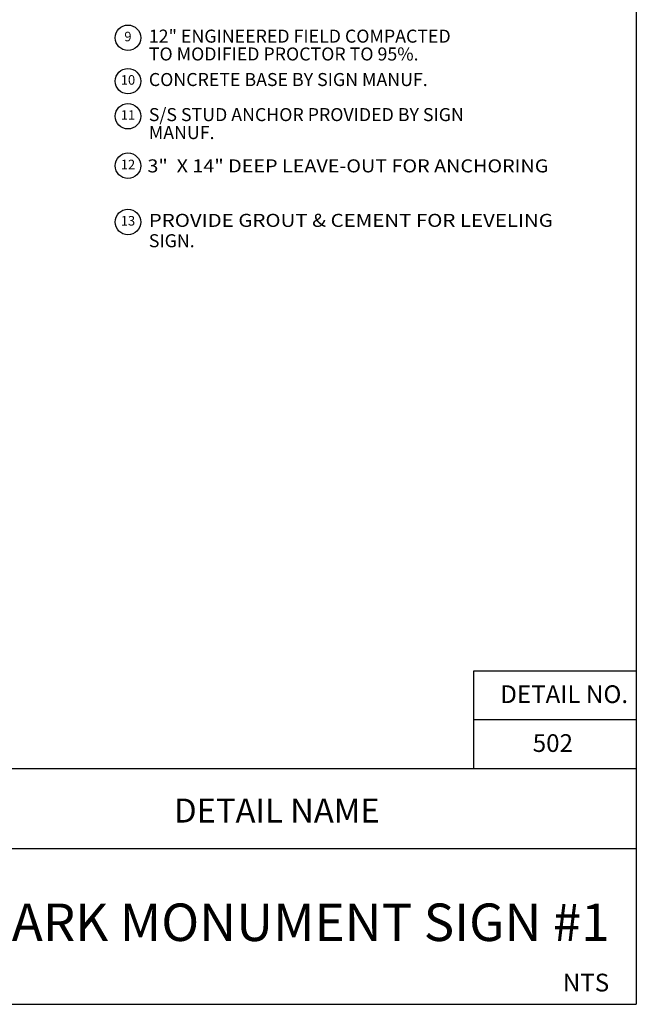
# Paper-space layout 'Layout1' of a CAD drawing. Units: inches. Extents: x -0.4 to 8.3, y -0.6 to 10.4.
# Drawn here: x 4.5 to 8.3, y -0.6 to 5.4 of the extents above; entities that cross this region are included whole.
import ezdxf
from ezdxf.enums import TextEntityAlignment as Align

# ---------------------------------------------------------------- set-up
doc = ezdxf.new("R2010")
doc.units = ezdxf.units.IN
doc.header["$MEASUREMENT"] = 0
for name, color, linetype in [('KEYNOTES', 2, 'Continuous'), ('PARKS_DIMENSION', 2, 'Continuous'), ('PARKS_TEXT', 2, 'Continuous'), ('PARKS_TITLE BLOCK', 7, 'Continuous')]:
    doc.layers.add(name, color=color, linetype=linetype)
doc.styles.add('ARCHITEXT', font='stylu.ttf')
doc.styles.add('ARCHQUIK', font='archhand.shx', dxfattribs={"height": 1.5})
doc.styles.add('SIMPLEX', font='SIMPLEX')

# ---------------------------------------------------------------- blocks, each defined once
blk = doc.blocks.new('KEYNOTE')
at = {"layer": 'KEYNOTES'}
blk.add_circle((0, 0), 0.125, dxfattribs=at)
at = {"layer": 'KEYNOTES', "style": 'ARCHQUIK'}
blk.add_attdef('#', text='', height=0.0938, dxfattribs=at).set_placement((0, 0), align=Align.MIDDLE)

psp = doc.layouts.get("Layout1")

# ---------------------------------------------------------------- linework, layer by layer
at = {"layer": 'PARKS_TITLE BLOCK', "color": 1}
for p, q in [((8.30342, 10.35542), (8.30342, -0.64458)), ((8.30342, 1.40051), (7.30342, 1.40051)), ((7.30342, 1.40051), (7.30342, 0.80051)), ((8.30342, 1.10051), (7.30342, 1.10051)), ((8.30342, 0.80051), (-0.19658, 0.80051)), ((-0.19658, -0.64458), (8.30342, -0.64458))]:
    psp.add_line(p, q, dxfattribs=at)
at = {"layer": 'PARKS_TITLE BLOCK', "color": 1, "linetype": 'Continuous'}
psp.add_line((4.05342, 0.31159), (8.30342, 0.31158), dxfattribs=at)

# ---------------------------------------------------------------- block references
at = {"layer": 'PARKS_DIMENSION', "color": 2}
ref = psp.add_blockref('KEYNOTE', (5.18359, 5.28679), dxfattribs=dict(at, xscale=0.6249950625059002, yscale=0.6249950625059002, zscale=0.6249950625059))
ref.add_attrib('#', '9', dxfattribs={"layer": 'KEYNOTES', "color": 2, "height": 0.05859, "style": 'ARCHQUIK'}).set_placement((5.18359, 5.28679), align=Align.MIDDLE)
ref = psp.add_blockref('KEYNOTE', (5.18359, 5.02055), dxfattribs=dict(at, xscale=0.6249950625059002, yscale=0.6249950625059002, zscale=0.6249950625059))
ref.add_attrib('#', '10', dxfattribs={"layer": 'KEYNOTES', "color": 2, "height": 0.058593, "style": 'ARCHQUIK'}).set_placement((5.18359, 5.02055), align=Align.MIDDLE)
ref = psp.add_blockref('KEYNOTE', (5.18359, 4.80534), dxfattribs=dict(at, xscale=0.6249950625059002, yscale=0.6249950625059002, zscale=0.6249950625059))
ref.add_attrib('#', '11', dxfattribs={"layer": 'KEYNOTES', "color": 2, "height": 0.058593, "style": 'ARCHQUIK'}).set_placement((5.18359, 4.80534), align=Align.MIDDLE)
ref = psp.add_blockref('KEYNOTE', (5.18359, 4.50161), dxfattribs=dict(at, xscale=0.6249950625059002, yscale=0.6249950625059002, zscale=0.6249950625059))
ref.add_attrib('#', '12', dxfattribs={"layer": 'KEYNOTES', "color": 2, "height": 0.058593, "style": 'ARCHQUIK'}).set_placement((5.18359, 4.50161), align=Align.MIDDLE)
ref = psp.add_blockref('KEYNOTE', (5.18359, 4.15624), dxfattribs=dict(at, xscale=0.6249950625059002, yscale=0.6249950625059002, zscale=0.6249950625059))
ref.add_attrib('#', '13', dxfattribs={"layer": 'KEYNOTES', "color": 2, "height": 0.058593, "style": 'ARCHQUIK'}).set_placement((5.18359, 4.15624), align=Align.MIDDLE)

# ---------------------------------------------------------------- texts
at = {"layer": 'PARKS_DIMENSION', "color": 2, "style": 'ARCHQUIK'}
for s, p in [('12" ENGINEERED FIELD COMPACTED  ', (5.31169, 5.25678)), ('TO MODIFIED PROCTOR TO 95%.', (5.31169, 5.1474)), ('CONCRETE BASE BY SIGN MANUF.', (5.31169, 4.99054)), ('S/S STUD ANCHOR PROVIDED BY SIGN ', (5.31169, 4.77533)), ('MANUF.', (5.31169, 4.66517)), ('SIGN.', (5.31169, 4.0013))]:
    psp.add_text(s, height=0.08, dxfattribs=at).set_placement(p)
for s, width, p, p2 in [('3"  X 14" DEEP LEAVE-OUT FOR ANCHORING ', 0.853728, (5.3031, 4.46066), (7.79111, 4.46066)), ('PROVIDE GROUT & CEMENT FOR LEVELING', 0.95995, (5.31169, 4.12624), (7.79111, 4.12624))]:
    psp.add_text(s, height=0.08, dxfattribs=dict(at, width=width)).set_placement(p, p2, align=Align.FIT)
at = {"layer": 'PARKS_TEXT', "linetype": 'Continuous', "style": 'SIMPLEX'}
for s, p in [('DETAIL NO.', (8.25294, 1.20411)), ('502', (7.91479, 0.90411)), ('NTS', (8.137, -0.56548))]:
    psp.add_text(s, height=0.10875, dxfattribs=at).set_placement(p, align=Align.RIGHT)
at = {"layer": 'PARKS_TITLE BLOCK', "color": 1, "linetype": 'Continuous', "style": 'ARCHITEXT'}
for s, height, p in [('DETAIL NAME', 0.1473165, (6.09765, 0.42471)), ('PARK MONUMENT SIGN #1', 0.23, (6.2054, -0.328))]:
    psp.add_text(s, height=height, rotation=360, dxfattribs=at).set_placement(p, align=Align.BOTTOM_CENTER)

doc.saveas('drawing.dxf')
